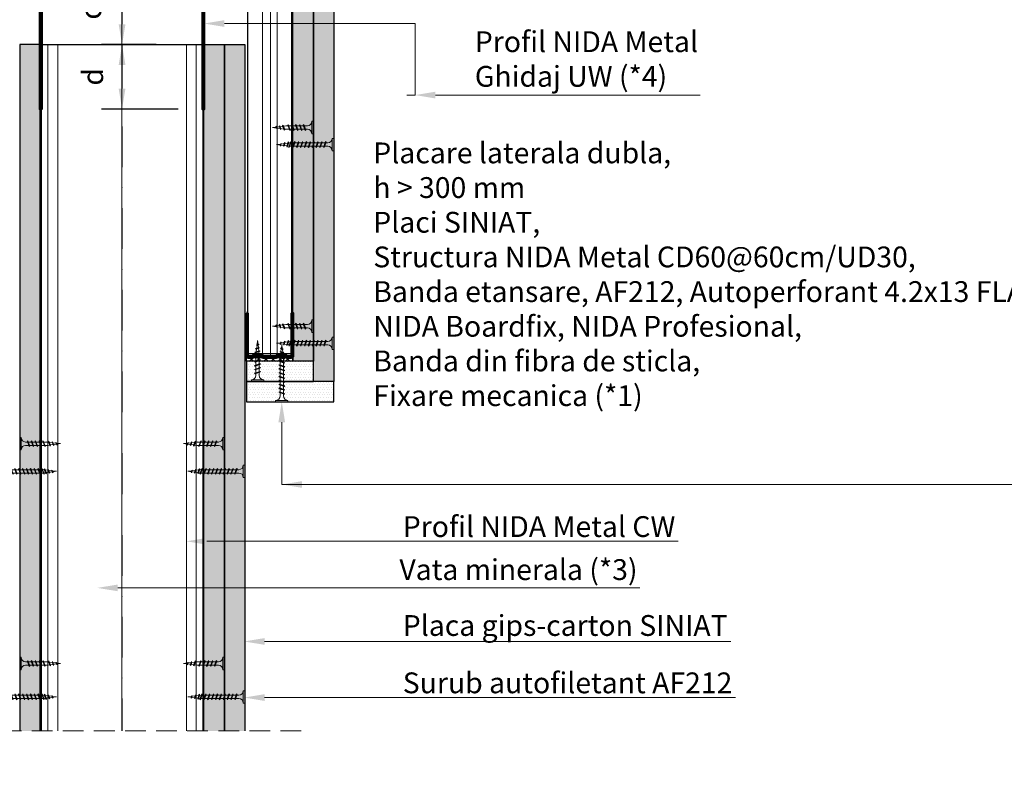
# Model space of a CAD drawing. Units: inches. Extents: x -15710 to 84410, y -39416 to 7608.
# Drawn here: x 24306 to 24909, y -23745 to -23286 of the extents above; entities that cross this region are included whole.
import ezdxf
from ezdxf import colors
from ezdxf.entities.mleader import LeaderData, LeaderLine
from ezdxf.math import Vec2, Vec3

# ---------------------------------------------------------------- set-up
doc = ezdxf.new("R2010")
doc.units = ezdxf.units.IN
doc.header["$MEASUREMENT"] = 0
for name, pattern in [('AUSGEZOGEN', [0]), ('DASHDOT', [1, 0.5, -0.25, 0, -0.25]), ('DASHED', [19.05, 12.7, -6.35])]:
    doc.linetypes.add(name, pattern=pattern)
for name, color, linetype, lineweight in [('S_AXE', 103, 'DASHDOT', 13), ('S_IZOLATIE', 50, 'Continuous', 15), ('S_PIESA 2', 11, 'Continuous', 25), ('S_PIESA 3', 107, 'Continuous', 60), ('S_PIESA 5', 40, 'Continuous', 60), ('S_PLACI NIDA', 1, 'Continuous', 30), ('S_PROFIL 1', 170, 'Continuous', 60), ('S_SURUBURI DIBLURI', 30, 'Continuous', 18), ('S_TEXT', 7, 'Continuous', 13)]:
    doc.layers.add(name, color=color, linetype=linetype, lineweight=lineweight)
doc.styles.add('1_1 RUBRIK', font='txt', dxfattribs={"height": 2.55})
doc.styles.add('1_5 RUBRIK', font='txt', dxfattribs={"height": 12.75})
doc.styles.get("Standard").update_dxf_attribs({"font": 'arial.ttf'})
doc.linetypes.add('BATTING', pattern='A,0.0001,-0.1,[134,ltypeshp.shx,S=0.1,R=0,X=-0.1,Y=0],-0.2,[134,ltypeshp.shx,S=0.1,R=180,X=0.1,Y=0],-0.1', length=0.4001)
doc.dimstyles.new('1_5 DIM', dxfattribs={"dimscale": 5, "dimtxt": 12.75, "dimasz": 2.5, "dimexe": 2.5, "dimexo": 3, "dimgap": 1, "dimtad": 1, "dimzin": 9, "dimdsep": 46, "dimtxsty": '1_5 RUBRIK', "dimcen": 2.5, "dimdle": 0.025, "dimclrt": 256, "dimazin": 2, "dimtfac": 1, "dimtix": 1, "dimtmove": 2, "dimatfit": 1, "dimfxl": 5, "dimtolj": 1, "dimtzin": 9, "dimarcsym": 0})

# ---------------------------------------------------------------- blocks, each defined once
blk = doc.blocks.new('AF 212x25')
at = {"layer": 'S_SURUBURI DIBLURI', "linetype": 'AUSGEZOGEN', "lineweight": 13}
for p, q in [((64435.2, -14724.2), (64436.11, -14724.2)), ((64435.2, -14731.84), (64435.2, -14724.2)), ((64436.11, -14724.2), (64436.11, -14731.84)), ((64436.11, -14724.31), (64436.11, -14724.2)), ((64438.85, -14727.05), (64451.98, -14727.05)), ((64439.91, -14729.54), (64440.88, -14726.67)), ((64440.17, -14729.9), (64441.09, -14726.25)), ((64441.35, -14726.6), (64440.39, -14729.47)), ((64441.09, -14726.25), (64440.88, -14726.67)), ((64441.09, -14726.25), (64441.35, -14726.6)), ((64441.2, -14727.05), (64443.12, -14727.05)), ((64442.28, -14729.54), (64443.25, -14726.67)), ((64442.55, -14729.9), (64443.46, -14726.25)), ((64443.73, -14726.6), (64442.76, -14729.47)), ((64443.46, -14726.25), (64443.25, -14726.67)), ((64443.46, -14726.25), (64443.73, -14726.6)), ((64444.66, -14729.54), (64445.62, -14726.67)), ((64444.92, -14729.9), (64445.83, -14726.25)), ((64446.1, -14726.6), (64445.14, -14729.47)), ((64445.83, -14726.25), (64445.62, -14726.67)), ((64445.83, -14726.25), (64446.1, -14726.6)), ((64445.95, -14727.05), (64447.87, -14727.05)), ((64447.03, -14729.54), (64448, -14726.67)), ((64447.29, -14729.9), (64448.21, -14726.25)), ((64448.47, -14726.6), (64447.51, -14729.47)), ((64448.21, -14726.25), (64448, -14726.67)), ((64448.21, -14726.25), (64448.47, -14726.6)), ((64449.4, -14729.54), (64450.37, -14726.67)), ((64449.67, -14729.9), (64450.58, -14726.25)), ((64450.85, -14726.6), (64449.88, -14729.47)), ((64450.58, -14726.25), (64450.37, -14726.67)), ((64450.58, -14726.25), (64450.85, -14726.6)), ((64451.98, -14727.05), (64453.49, -14727.24)), ((64452.78, -14729.35), (64453.57, -14726.99)), ((64453.78, -14726.57), (64453.04, -14729.71)), ((64453.26, -14729.27), (64454.05, -14726.92)), ((64455.14, -14728.71), (64453.37, -14728.93)), ((64453.78, -14726.57), (64453.57, -14726.99)), ((64453.78, -14726.57), (64454.05, -14726.92)), ((64453.92, -14727.29), (64455.55, -14727.5)), ((64455.61, -14727.32), (64455.07, -14728.92)), ((64455.34, -14729.28), (64455.07, -14728.92)), ((64455.34, -14729.28), (64455.82, -14726.91)), ((64455.34, -14729.28), (64455.55, -14728.84)), ((64456.08, -14727.26), (64455.55, -14728.84)), ((64455.82, -14726.91), (64455.61, -14727.32)), ((64455.62, -14728.65), (64457.39, -14728.43)), ((64455.82, -14726.91), (64456.08, -14727.26)), ((64455.99, -14727.55), (64457.61, -14727.75)), ((64457.37, -14728.49), (64457.66, -14727.63)), ((64457.63, -14728.85), (64457.37, -14728.49)), ((64457.63, -14728.85), (64457.86, -14727.21)), ((64457.63, -14728.85), (64457.84, -14728.42)), ((64457.86, -14727.21), (64457.66, -14727.63)), ((64458.13, -14727.56), (64457.84, -14728.42)), ((64457.86, -14727.21), (64458.13, -14727.56)), ((64460.2, -14728.08), (64457.86, -14728.37)), ((64458.05, -14727.81), (64460.2, -14728.08)), ((64438.85, -14729.1), (64451.98, -14729.1)), ((64440.17, -14729.9), (64439.91, -14729.54)), ((64440.17, -14729.9), (64440.39, -14729.47)), ((64440.51, -14729.1), (64442.43, -14729.1)), ((64442.55, -14729.9), (64442.28, -14729.54)), ((64442.55, -14729.9), (64442.76, -14729.47)), ((64444.92, -14729.9), (64444.66, -14729.54)), ((64444.92, -14729.9), (64445.14, -14729.47)), ((64445.26, -14729.1), (64447.18, -14729.1)), ((64447.29, -14729.9), (64447.03, -14729.54)), ((64447.29, -14729.9), (64447.51, -14729.47)), ((64449.67, -14729.9), (64449.4, -14729.54)), ((64449.67, -14729.9), (64449.88, -14729.47)), ((64452.9, -14728.99), (64451.86, -14729.12)), ((64453.04, -14729.71), (64452.78, -14729.35)), ((64453.04, -14729.71), (64453.26, -14729.27))]:
    blk.add_line(p, q, dxfattribs=at)
at = {"layer": 'S_SURUBURI DIBLURI', "linetype": 'Continuous', "lineweight": 0}
blk.add_line((64436.11, -14731.84), (64435.2, -14731.84), dxfattribs=at)
at = {"layer": 'S_SURUBURI DIBLURI', "linetype": 'AUSGEZOGEN', "lineweight": 13}
for centre, start, end in [((64438.85, -14724.31), 180, 270), ((64438.85, -14731.84), 90, 180)]:
    blk.add_arc(centre, 2.74, start, end, dxfattribs=at)
blk = doc.blocks.new('NIDA Metal UW 80x100x80 0_8mm - s')
at = {"layer": 'S_PIESA 3'}
blk.add_lwpolyline([(1669.43, 1067.13), (1669.43, 1146.13), (1670.23, 1146.13), (1670.23, 1067.13, 0.414214), (1670.43, 1066.93), (1768.83, 1066.93, 0.414214), (1769.03, 1067.13), (1769.03, 1146.13), (1769.83, 1146.13), (1769.83, 1067.13, -0.414214), (1768.83, 1066.13), (1670.43, 1066.13, -0.414214)], format="xyb", close=True, dxfattribs=at)
blk = doc.blocks.new('*D292')
at = {"layer": 'Defpoints', "color": 0, "transparency": 16777216}
for p in [(24368.7, -23261.93), (24404.68, -23261.93), (24404.68, -23301.43)]:
    blk.add_point(p, dxfattribs=at)
at = {"layer": 'S_TEXT', "color": 0, "lineweight": -2, "transparency": 16777216}
for p, q in [((24389.68, -23261.93), (24356.2, -23261.93)), ((24368.7, -23288.93), (24368.7, -23274.43)), ((24389.68, -23301.43), (24356.2, -23301.43))]:
    blk.add_line(p, q, dxfattribs=at)
at = {"layer": 'S_TEXT', "color": 0, "transparency": 16777216}
for points in [[(24366.62, -23274.43), (24370.78, -23274.43), (24368.7, -23261.93)], [(24366.62, -23288.93), (24370.78, -23288.93), (24368.7, -23301.43)]]:
    blk.add_solid(points, dxfattribs=at)
at = {"layer": 'S_TEXT', "lineweight": 13, "transparency": 16777216, "insert": (24349.6, -23281.68), "char_height": 12.75, "attachment_point": 5, "rotation": 90, "style": '1_5 RUBRIK'}
blk.add_mtext('\\A1;c', dxfattribs=at)
blk = doc.blocks.new('*D293')
at = {"layer": 'Defpoints', "color": 0, "transparency": 16777216}
for p in [(24368.7, -23301.43), (24404.68, -23301.43), (24418.1, -23340.93)]:
    blk.add_point(p, dxfattribs=at)
at = {"layer": 'S_TEXT', "color": 0, "lineweight": -2, "transparency": 16777216}
for p, q in [((24389.68, -23301.43), (24356.2, -23301.43)), ((24368.7, -23328.43), (24368.7, -23313.93)), ((24403.1, -23340.93), (24356.2, -23340.93))]:
    blk.add_line(p, q, dxfattribs=at)
at = {"layer": 'S_TEXT', "color": 0, "transparency": 16777216}
for points in [[(24366.62, -23313.93), (24370.78, -23313.93), (24368.7, -23301.43)], [(24366.62, -23328.43), (24370.78, -23328.43), (24368.7, -23340.93)]]:
    blk.add_solid(points, dxfattribs=at)
at = {"layer": 'S_TEXT', "lineweight": 13, "transparency": 16777216, "insert": (24350.73, -23321.18), "char_height": 12.75, "attachment_point": 5, "rotation": 90, "style": '1_5 RUBRIK'}
blk.add_mtext('\\A1;d', dxfattribs=at)
blk = doc.blocks.new('Profil NIDA standard UD 30 - s')
at = {"layer": 'S_PIESA 5'}
blk.add_lwpolyline([(-76.98, 846.53), (-76.98, 820.53, 0.414214), (-75.98, 819.53), (-72.98, 819.53), (-72.18, 820.33), (-67.78, 820.33), (-66.98, 819.53), (-58.48, 819.53), (-57.68, 820.33), (-53.28, 820.33), (-52.48, 819.53), (-49.48, 819.53, 0.414214), (-48.48, 820.53), (-48.48, 846.53), (-49.08, 846.53), (-49.08, 820.53, -0.414214), (-49.48, 820.13), (-52.23, 820.13), (-53.03, 820.93), (-57.93, 820.93), (-58.73, 820.13), (-66.73, 820.13), (-67.53, 820.93), (-72.43, 820.93), (-73.23, 820.13), (-75.98, 820.13, -0.414214), (-76.38, 820.53), (-76.38, 846.53)], format="xyb", close=True, dxfattribs=at)
blk = doc.blocks.new('AF 212x35')
at = {"layer": 'S_SURUBURI DIBLURI', "linetype": 'AUSGEZOGEN', "lineweight": 13}
for p, q in [((64435.2, -14672.37), (64436.11, -14672.37)), ((64435.2, -14680.01), (64435.2, -14672.37)), ((64436.11, -14672.37), (64436.11, -14680.01)), ((64436.11, -14672.48), (64436.11, -14672.37)), ((64440.17, -14678.07), (64441.09, -14674.42)), ((64441.09, -14674.42), (64440.88, -14674.84)), ((64441.09, -14674.42), (64441.35, -14674.77)), ((64442.55, -14678.07), (64443.46, -14674.42)), ((64443.46, -14674.42), (64443.25, -14674.84)), ((64443.46, -14674.42), (64443.73, -14674.77)), ((64444.92, -14678.07), (64445.83, -14674.42)), ((64445.83, -14674.42), (64445.62, -14674.84)), ((64445.83, -14674.42), (64446.1, -14674.77)), ((64447.29, -14678.07), (64448.21, -14674.42)), ((64448.21, -14674.42), (64448, -14674.84)), ((64448.21, -14674.42), (64448.47, -14674.77)), ((64449.67, -14678.07), (64450.58, -14674.42)), ((64450.58, -14674.42), (64450.37, -14674.84)), ((64450.58, -14674.42), (64450.85, -14674.77)), ((64452.04, -14678.07), (64452.95, -14674.42)), ((64452.95, -14674.42), (64452.74, -14674.84)), ((64452.95, -14674.42), (64453.22, -14674.77)), ((64454.41, -14678.07), (64455.32, -14674.42)), ((64455.32, -14674.42), (64455.12, -14674.84)), ((64455.32, -14674.42), (64455.59, -14674.77)), ((64456.78, -14678.07), (64457.7, -14674.42)), ((64457.7, -14674.42), (64457.49, -14674.84)), ((64457.7, -14674.42), (64457.96, -14674.77)), ((64459.16, -14678.07), (64460.07, -14674.42)), ((64460.07, -14674.42), (64459.86, -14674.84)), ((64460.07, -14674.42), (64460.34, -14674.77)), ((64461.53, -14678.07), (64462.44, -14674.42)), ((64462.44, -14674.42), (64462.23, -14674.84)), ((64462.44, -14674.42), (64462.71, -14674.77)), ((64438.85, -14675.22), (64454.99, -14675.22)), ((64438.85, -14677.27), (64454.3, -14677.27)), ((64439.91, -14677.71), (64440.88, -14674.84)), ((64440.17, -14678.07), (64439.91, -14677.71)), ((64440.17, -14678.07), (64440.39, -14677.64)), ((64441.35, -14674.77), (64440.39, -14677.64)), ((64440.51, -14677.27), (64442.43, -14677.27)), ((64441.2, -14675.22), (64443.12, -14675.22)), ((64442.28, -14677.71), (64443.25, -14674.84)), ((64442.55, -14678.07), (64442.28, -14677.71)), ((64442.55, -14678.07), (64442.76, -14677.64)), ((64443.73, -14674.77), (64442.76, -14677.64)), ((64444.66, -14677.71), (64445.62, -14674.84)), ((64444.92, -14678.07), (64444.66, -14677.71)), ((64444.92, -14678.07), (64445.14, -14677.64)), ((64446.1, -14674.77), (64445.14, -14677.64)), ((64445.26, -14677.27), (64447.18, -14677.27)), ((64445.95, -14675.22), (64447.87, -14675.22)), ((64447.03, -14677.71), (64448, -14674.84)), ((64447.29, -14678.07), (64447.03, -14677.71)), ((64447.29, -14678.07), (64447.51, -14677.64)), ((64448.47, -14674.77), (64447.51, -14677.64)), ((64449.4, -14677.71), (64450.37, -14674.84)), ((64449.67, -14678.07), (64449.4, -14677.71)), ((64449.67, -14678.07), (64449.88, -14677.64)), ((64450.85, -14674.77), (64449.88, -14677.64)), ((64450, -14677.27), (64451.92, -14677.27)), ((64450.69, -14675.22), (64452.61, -14675.22)), ((64451.78, -14677.71), (64452.74, -14674.84)), ((64452.04, -14678.07), (64451.78, -14677.71)), ((64452.04, -14678.07), (64452.25, -14677.64)), ((64453.22, -14674.77), (64452.25, -14677.64)), ((64454.15, -14677.71), (64455.12, -14674.84)), ((64454.41, -14678.07), (64454.15, -14677.71)), ((64454.41, -14678.07), (64454.63, -14677.64)), ((64455.59, -14674.77), (64454.63, -14677.64)), ((64454.75, -14677.27), (64456.67, -14677.27)), ((64455.44, -14675.22), (64457.36, -14675.22)), ((64456.52, -14677.71), (64457.49, -14674.84)), ((64456.78, -14678.07), (64456.52, -14677.71)), ((64456.78, -14678.07), (64457, -14677.64)), ((64457.96, -14674.77), (64457, -14677.64)), ((64457.12, -14677.27), (64459.04, -14677.27)), ((64457.81, -14675.22), (64459.73, -14675.22)), ((64458.9, -14677.71), (64459.86, -14674.84)), ((64459.16, -14678.07), (64458.9, -14677.71)), ((64459.16, -14678.07), (64459.37, -14677.64)), ((64460.34, -14674.77), (64459.37, -14677.64)), ((64459.5, -14677.27), (64461.42, -14677.27)), ((64460.19, -14675.22), (64461.98, -14675.22)), ((64461.27, -14677.71), (64462.23, -14674.84)), ((64461.53, -14678.07), (64461.27, -14677.71)), ((64461.53, -14678.07), (64461.75, -14677.64)), ((64462.71, -14674.77), (64461.75, -14677.64)), ((64462.9, -14677.16), (64461.86, -14677.29)), ((64461.98, -14675.22), (64463.49, -14675.41)), ((64462.78, -14677.52), (64463.57, -14675.16)), ((64463.04, -14677.88), (64462.78, -14677.52)), ((64463.78, -14674.74), (64463.04, -14677.88)), ((64463.04, -14677.88), (64463.26, -14677.44)), ((64463.26, -14677.44), (64464.05, -14675.09)), ((64465.14, -14676.88), (64463.37, -14677.1)), ((64463.78, -14674.74), (64463.57, -14675.16)), ((64463.78, -14674.74), (64464.05, -14675.09)), ((64463.92, -14675.46), (64465.55, -14675.67)), ((64465.61, -14675.49), (64465.07, -14677.09)), ((64465.34, -14677.45), (64465.07, -14677.09)), ((64465.34, -14677.45), (64465.82, -14675.08)), ((64465.34, -14677.45), (64465.55, -14677.01)), ((64466.08, -14675.43), (64465.55, -14677.01)), ((64465.82, -14675.08), (64465.61, -14675.49)), ((64465.62, -14676.82), (64467.39, -14676.6)), ((64465.82, -14675.08), (64466.08, -14675.43)), ((64465.99, -14675.72), (64467.61, -14675.92)), ((64467.37, -14676.66), (64467.66, -14675.8)), ((64467.63, -14677.02), (64467.37, -14676.66)), ((64467.63, -14677.02), (64467.86, -14675.38)), ((64467.63, -14677.02), (64467.84, -14676.59)), ((64467.86, -14675.38), (64467.66, -14675.8)), ((64468.13, -14675.73), (64467.84, -14676.59)), ((64467.86, -14675.38), (64468.13, -14675.73)), ((64470.2, -14676.25), (64467.86, -14676.54)), ((64468.05, -14675.98), (64470.2, -14676.25))]:
    blk.add_line(p, q, dxfattribs=at)
at = {"layer": 'S_SURUBURI DIBLURI', "linetype": 'Continuous', "lineweight": 0}
blk.add_line((64436.11, -14680.01), (64435.2, -14680.01), dxfattribs=at)
at = {"layer": 'S_SURUBURI DIBLURI', "linetype": 'AUSGEZOGEN', "lineweight": 13}
for centre, start, end in [((64438.85, -14672.48), 180, 270), ((64438.85, -14680.01), 90, 180)]:
    blk.add_arc(centre, 2.74, start, end, dxfattribs=at)
blk = doc.blocks.new('*D290')
at = {"layer": 'Defpoints', "color": 0, "transparency": 16777216}
for p in [(24100.89, -23301.43), (24293.5, -23301.43), (24306, -23546.1)]:
    blk.add_point(p, dxfattribs=at)
at = {"layer": 'S_TEXT', "color": 0, "lineweight": -2, "transparency": 16777216}
for p, q in [((24278.5, -23301.43), (24088.39, -23301.43)), ((24100.89, -23533.6), (24100.89, -23313.93)), ((24291, -23546.1), (24088.39, -23546.1))]:
    blk.add_line(p, q, dxfattribs=at)
at = {"layer": 'S_TEXT', "color": 0, "transparency": 16777216}
for points in [[(24098.81, -23313.93), (24102.97, -23313.93), (24100.89, -23301.43)], [(24098.81, -23533.6), (24102.97, -23533.6), (24100.89, -23546.1)]]:
    blk.add_solid(points, dxfattribs=at)
at = {"layer": 'S_TEXT', "lineweight": 13, "transparency": 16777216, "insert": (24052.89, -23436.26), "char_height": 12.75, "width": 1810.0941, "attachment_point": 5, "rotation": 90, "style": '1_5 RUBRIK'}
blk.add_mtext('\\A1;>300mm\\PNu se vor fixa\\P placile NIDA de structura \\Pmetalica a peretelui', dxfattribs=at)

msp = doc.modelspace()

# ---------------------------------------------------------------- hatches: boundary and pattern name
at = {"layer": 'S_PIESA 2', "lineweight": 9}
h = msp.add_hatch(dxfattribs=at)
h.set_pattern_fill('ANSI37', color=256, scale=25, angle=180)
h.set_pattern_definition([(225, (24920.8834, -27763.239), (2.2097087, -2.2097087), []), (315, (24920.8834, -27763.239), (2.2097087, 2.2097087), [])])
h.paths.add_polyline_path([(24473.401, -23493.147), (24473.401, -23495.397), (24444.901, -23495.397), (24444.901, -23493.147)])
at = {"layer": 'S_PLACI NIDA', "lineweight": 9}
h = msp.add_hatch(dxfattribs=at)
h.set_pattern_fill('DOTS', color=256, scale=25)
h.set_pattern_definition([(360, (20161.308, -24055.4047), (0.78125, 1.5625), [0, -1.5625])])
h.paths.add_polyline_path([(24485.901, -23206.426), (24473.401, -23206.426), (24473.401, -23495.397), (24485.901, -23495.397)])
h = msp.add_hatch(dxfattribs=at)
h.set_pattern_fill('DOTS', color=256, scale=25)
h.set_pattern_definition([(360, (20173.808, -24055.4047), (0.78125, 1.5625), [0, -1.5625])])
h.paths.add_polyline_path([(24498.401, -23206.426), (24485.901, -23206.426), (24485.901, -23507.897), (24498.401, -23507.897)])
h = msp.add_hatch(dxfattribs=at)
h.set_pattern_fill('DOTS', color=256, scale=25)
h.set_pattern_definition([(0, (20190.408, -24191.2073), (0.78125, 1.5625), [0, -1.5625])])
h.paths.add_polyline_path([(24306.001, -23722.166), (24318.501, -23722.166), (24318.501, -23301.426), (24306.001, -23301.426)])
h = msp.add_hatch(dxfattribs=at)
h.set_pattern_fill('DOTS', color=256, scale=25)
h.set_pattern_definition([(0, (20190.808, -24191.2073), (0.78125, 1.5625), [0, -1.5625])])
h.paths.add_polyline_path([(24418.901, -23722.166), (24431.401, -23722.166), (24431.401, -23301.426), (24418.901, -23301.426)])
h = msp.add_hatch(dxfattribs=at)
h.set_pattern_fill('DOTS', color=256, scale=25)
h.set_pattern_definition([(0, (20203.308, -24191.2073), (0.78125, 1.5625), [0, -1.5625])])
h.paths.add_polyline_path([(24431.401, -23722.166), (24443.901, -23722.166), (24443.901, -23301.426), (24431.401, -23301.426)])
h = msp.add_hatch(dxfattribs=at)
h.set_pattern_fill('DOTS', color=256, scale=25)
h.set_pattern_definition([(0, (15339.7893, -25606.8302), (0.78125, 1.5625), [0, -1.5625])])
h.paths.add_polyline_path([(24444.901, -23495.397), (24485.901, -23495.397), (24485.901, -23507.897), (24444.901, -23507.897)])
h = msp.add_hatch(dxfattribs=at)
h.set_pattern_fill('DOTS', color=256, scale=25)
h.set_pattern_definition([(0, (15339.7893, -25619.3302), (0.78125, 1.5625), [0, -1.5625])])
h.paths.add_polyline_path([(24444.901, -23507.897), (24498.401, -23507.897), (24498.401, -23520.397), (24444.901, -23520.397)])

# ---------------------------------------------------------------- linework, layer by layer
at = {"layer": 'S_AXE', "linetype": 'DASHDOT', "lineweight": 9, "ltscale": 50}
msp.add_line((24368.701, -23301.426), (24368.701, -23722.166), dxfattribs=at)
at = {"layer": 'S_IZOLATIE', "linetype": 'BATTING', "lineweight": 13, "ltscale": 75}
msp.add_line((24368.516, -23722.166), (24368.661, -23262.162), dxfattribs=at)
at = {"layer": 'S_IZOLATIE', "linetype": 'BATTING', "lineweight": 13, "ltscale": 30}
msp.add_lwpolyline([(24459.666, -23492.281), (24459.666, -23209.697)], dxfattribs=at)
at = {"layer": 'S_PIESA 2', "lineweight": 25}
msp.add_lwpolyline([(24473.401, -23493.147), (24473.401, -23495.397), (24444.901, -23495.397), (24444.901, -23493.147)], close=True, dxfattribs=at)
at = {"layer": 'S_PIESA 5', "color": 5, "lineweight": 30}
msp.add_lwpolyline([(24472.651, -23490.805), (24472.651, -23209.033), (24445.651, -23209.033), (24445.651, -23490.805)], close=True, dxfattribs=at)
at = {"layer": 'S_PIESA 5', "color": 5, "linetype": 'Continuous', "lineweight": 15, "ltscale": 0.5}
msp.add_lwpolyline([(24454.651, -23490.805), (24454.651, -23209.033), (24463.651, -23209.033), (24463.651, -23490.805)], dxfattribs=at)
at = {"layer": 'S_PLACI NIDA'}
for points in [[(24473.401, -23495.397), (24473.401, -23206.426), (24485.901, -23206.426), (24485.901, -23495.397)], [(24485.901, -23507.897), (24485.901, -23206.426), (24498.401, -23206.426), (24498.401, -23507.897)]]:
    msp.add_lwpolyline(points, close=True, dxfattribs=at)
for points in [[(24318.501, -23722.166), (24318.501, -23301.426), (24306.001, -23301.426), (24306.001, -23722.166)], [(24418.901, -23722.166), (24418.901, -23301.426), (24431.401, -23301.426), (24431.401, -23722.166)], [(24431.401, -23722.166), (24431.401, -23301.426), (24443.901, -23301.426), (24443.901, -23722.166)], [(24485.901, -23507.897), (24485.901, -23495.397), (24444.901, -23495.397), (24444.901, -23507.897), (24485.901, -23507.897)], [(24498.401, -23520.397), (24498.401, -23507.897), (24444.901, -23507.897), (24444.901, -23520.397), (24498.401, -23520.397)]]:
    msp.add_lwpolyline(points, dxfattribs=at)
at = {"layer": 'S_PROFIL 1', "lineweight": 15}
for p, q in [((24323.301, -23722.166), (24323.301, -23301.426)), ((24329.301, -23722.166), (24329.301, -23301.426)), ((24408.083, -23722.166), (24408.083, -23301.426)), ((24414.083, -23722.166), (24414.083, -23301.426))]:
    msp.add_line(p, q, dxfattribs=at)
at = {"layer": 'S_PROFIL 1', "lineweight": 30}
msp.add_lwpolyline([(24319.301, -23722.166), (24319.301, -23301.426), (24418.101, -23301.426), (24418.101, -23722.166)], dxfattribs=at)
at = {"layer": 'S_TEXT', "linetype": 'DASHED'}
msp.add_line((24478.501, -23722.166), (24258.501, -23722.166), dxfattribs=at)

# ---------------------------------------------------------------- block references
at = {"layer": 'S_SURUBURI DIBLURI', "xscale": -1}
for p in [(88921.098, -8624.242), (88921.098, -8745.979)]:
    msp.add_blockref('AF 212x25', p, dxfattribs=at)
at = {"layer": 'S_SURUBURI DIBLURI'}
for name, p, rotation in [('AF 212x35', (88933.598, -38038.97), 180), ('AF 212x35', (9790.336, -87955.594), 90.00000000000001), ('AF 212x35', (88933.598, -38160.707), 180), ('AF 212x25', (88866.598, -38274.119), 180), ('AF 212x35', (88879.098, -38239.249), 180), ('AF 212x25', (88866.598, -38408.844), 180), ('AF 212x35', (88879.098, -38377.505), 180)]:
    msp.add_blockref(name, p, dxfattribs=dict(at, rotation=rotation))
at = {"layer": 'S_SURUBURI DIBLURI', "xscale": -1}
for name, p, rotation in [('AF 212x25', (39179.825, -87943.094), 270), ('AF 212x25', (-40129.197, -38274.119), 180), ('AF 212x35', (-40141.697, -38239.249), 180), ('AF 212x25', (-40129.197, -38408.844), 180), ('AF 212x35', (-40141.697, -38377.505), 180)]:
    msp.add_blockref(name, p, dxfattribs=dict(at, rotation=rotation))
at = {"layer": 'S_TEXT', "rotation": 180}
msp.add_blockref('NIDA Metal UW 80x100x80 0_8mm - s', (26088.326, -22194.798), dxfattribs=at)
at = {"layer": 'S_TEXT'}
msp.add_blockref('Profil NIDA standard UD 30 - s', (24521.883, -24312.675), dxfattribs=at)

# ---------------------------------------------------------------- dimensions: what is measured, and where the dimension line sits
at = {"layer": 'S_TEXT', "lineweight": 13}
for base, p1, p2, text, picture, middle in [((24100.891, -23301.426), (24306.001, -23546.098), (24293.501, -23301.426), '>300mm\\PNu se vor fixa\\P placile NIDA de structura \\Pmetalica a peretelui', '*D290', (24052.886, -23436.262)), ((24368.701, -23261.926), (24404.678, -23301.426), (24404.678, -23261.926), 'c', '*D292', (24349.602, -23281.676)), ((24368.701, -23301.426), (24418.101, -23340.926), (24404.678, -23301.426), 'd', '*D293', (24350.725, -23321.176))]:
    dim = msp.add_linear_dim(base=base, p1=p1, p2=p2, angle=90, text=text, dimstyle='1_5 DIM', dxfattribs=at)
    dim.commit()
    dim.dimension.update_dxf_attribs({"geometry": picture, "text_midpoint": middle, "dimtype": 160})

# ---------------------------------------------------------------- leaders
at = {"layer": 'S_TEXT'}
ml = msp.add_multileader_mtext('Standard', dxfattribs=at)
ml.set_content('', color=256, style='1_5 RUBRIK')
ml.set_leader_properties(color=256, linetype='ByLayer', lineweight=-1)
ml.build(insert=Vec2(0, 0))
ml.multileader.update_dxf_attribs({"has_dogleg": 0, "text_left_attachment_type": 5, "text_right_attachment_type": 6, "dogleg_length": 0, "arrow_head_size": 12.5, "scale": 5})
ctx = ml.context
ctx.base_point, ctx.scale, ctx.char_height, ctx.arrow_head_size, ctx.landing_gap_size, ctx.plane_origin = Vec3(24538.174, -23332.372), 5, 12.75, 12.5, 5, Vec3(24381.103, -23144.717)
ctx.left_attachment, ctx.right_attachment = 5, 6
notes = []
notes.append((ctx, [(0, (1, 1, 0), (24548.174, -23332.372), (-1, 0), 0, [(0, [(24418.901, -23288.511), (24548.174, -23288.511)], 0, [])])]))
ctx.mtext.insert, ctx.mtext.flow_direction = Vec3(24543.174, -23319.622), 5
ml = msp.add_multileader_mtext('Standard', dxfattribs=at)
ml.set_content('Profil NIDA Metal\\PGhidaj UW (*4)', color=256, style='1_5 RUBRIK')
ml.set_leader_properties(color=256, linetype='ByLayer', lineweight=-1)
ml.build(insert=Vec2(0, 0))
ml.multileader.update_dxf_attribs({"has_dogleg": 0, "text_left_attachment_type": 5, "text_right_attachment_type": 6, "dogleg_length": 0, "arrow_head_size": 12.5, "scale": 5})
ctx = ml.context
ctx.base_point, ctx.scale, ctx.char_height, ctx.arrow_head_size, ctx.landing_gap_size, ctx.plane_origin = Vec3(24579.805, -23332.372), 5, 12.75, 12.5, 5, Vec3(24596.904, -23318.148)
ctx.left_attachment, ctx.right_attachment = 5, 6
notes.append((ctx, [(0, (1, 1, 0), (24579.805, -23332.372), (1, 0), 0, [(0, [(24548.174, -23332.372), (24579.805, -23332.372)], 0, [])])]))
ctx.mtext.insert, ctx.mtext.width, ctx.mtext.flow_direction = Vec3(24584.805, -23293.265), 168.78416, 5
ml = msp.add_multileader_mtext('Standard', dxfattribs=at)
ml.set_content('\\A1;Placare laterala dubla,\\Ph > 300 mm\\PPlaci SINIAT, \\PStructura NIDA Metal CD60@60cm/UD30,\\PBanda etansare, AF212, Autoperforant 4.2x13 FLAT HEAD\\PNIDA Boardfix, NIDA Profesional,\\PBanda din fibra de sticla,\\PFixare mecanica (*1)', color=256, style='1_5 RUBRIK')
ml.set_leader_properties(color=256, linetype='ByLayer', lineweight=-1)
ml.build(insert=Vec2(0, 0))
ml.multileader.update_dxf_attribs({"has_dogleg": 0, "text_left_attachment_type": 5, "text_right_attachment_type": 6, "dogleg_length": 0, "arrow_head_size": 12.5, "scale": 5})
ctx = ml.context
ctx.base_point, ctx.scale, ctx.char_height, ctx.arrow_head_size, ctx.landing_gap_size, ctx.plane_origin = Vec3(24517.599, -23571.063), 5, 12.75, 12.5, 5, Vec3(24484.548, -23556.839)
ctx.left_attachment, ctx.right_attachment = 5, 6
notes.append((ctx, [(0, (1, 1, 0), (24517.599, -23571.063), (1, 0), 0, [(0, [(24466.535, -23571.063), (24517.599, -23571.063)], 0, [])])]))
ctx.mtext.insert, ctx.mtext.width, ctx.mtext.flow_direction = Vec3(24522.599, -23361.434), 283.58428, 5
ml = msp.add_multileader_mtext('Standard', dxfattribs=at)
ml.set_content('')
ml.set_leader_properties(color=256, linetype='ByLayer', lineweight=-1)
ml.build(insert=Vec2(0, 0))
ml.multileader.update_dxf_attribs({"has_dogleg": 0, "text_left_attachment_type": 5, "text_right_attachment_type": 6, "dogleg_length": 0, "arrow_head_size": 12.5, "scale": 5})
ctx = ml.context
ctx.base_point, ctx.scale, ctx.char_height, ctx.arrow_head_size, ctx.landing_gap_size, ctx.plane_origin, ctx.plane_x_axis, ctx.plane_y_axis = Vec3(24537.358, -23571.063), 5, 12.75, 12.5, 5, Vec3(24466.535, -23427.48), Vec3(-1, 0), Vec3(0, -1)
ctx.left_attachment, ctx.right_attachment = 5, 6
notes.append((ctx, [(1, (1, 1, 0), (24537.358, -23571.063), (1, 0), 0, [(0, [(24466.535, -23520.397), (24466.535, -23571.063)], 0, [])])]))
ctx.mtext, ml.multileader.dxf.content_type = None, 0
ml = msp.add_multileader_mtext('Standard', dxfattribs=at)
ml.set_content('Profil NIDA Metal CW', color=256, style='1_5 RUBRIK')
ml.set_leader_properties(color=256, linetype='ByLayer', lineweight=-1)
ml.build(insert=Vec2(0, 0))
ml.multileader.update_dxf_attribs({"has_dogleg": 0, "text_left_attachment_type": 5, "text_right_attachment_type": 6, "dogleg_length": 0, "arrow_head_size": 12.5, "scale": 5})
ctx = ml.context
ctx.base_point, ctx.scale, ctx.char_height, ctx.arrow_head_size, ctx.landing_gap_size, ctx.plane_origin = Vec3(24535.663, -23605.88), 5, 12.75, 12.5, 5, Vec3(24502.612, -23591.656)
ctx.left_attachment, ctx.right_attachment = 5, 6
notes.append((ctx, [(0, (1, 1, 0), (24535.663, -23605.88), (1, 0), 0, [(0, [(24408.083, -23605.88), (24535.663, -23605.88)], 0, [])])]))
ctx.mtext.insert, ctx.mtext.width, ctx.mtext.flow_direction = Vec3(24540.663, -23590.49), 195.26235, 5
ml = msp.add_multileader_mtext('Standard', dxfattribs=at)
ml.set_content('Vata minerala (*3)', color=256, style='1_1 RUBRIK')
ml.set_leader_properties(color=256, linetype='ByLayer', lineweight=-1)
ml.build(insert=Vec2(0, 0))
ml.multileader.update_dxf_attribs({"has_dogleg": 0, "text_left_attachment_type": 5, "text_right_attachment_type": 6, "dogleg_length": 0, "arrow_head_size": 12.5, "scale": 5})
ctx = ml.context
ctx.base_point, ctx.scale, ctx.char_height, ctx.arrow_head_size, ctx.landing_gap_size, ctx.plane_origin = Vec3(24533.588, -23634.446), 5, 12.75, 12.5, 5, Vec3(24533.061, -23620.222)
ctx.left_attachment, ctx.right_attachment = 5, 6
notes.append((ctx, [(0, (1, 1, 0), (24533.588, -23634.446), (1, 0), 0, [(0, [(24353.572, -23634.446), (24543.454, -23634.446)], 0, [])])]))
ctx.mtext.insert, ctx.mtext.width, ctx.mtext.flow_direction = Vec3(24538.588, -23616.859), 441.63976, 5
ml = msp.add_multileader_mtext('Standard', dxfattribs=at)
ml.set_content('Placa gips-carton SINIAT', color=256, style='1_5 RUBRIK')
ml.set_leader_properties(color=256, linetype='ByLayer', lineweight=-1)
ml.build(insert=Vec2(0, 0))
ml.multileader.update_dxf_attribs({"has_dogleg": 0, "text_left_attachment_type": 5, "text_right_attachment_type": 6, "dogleg_length": 0, "arrow_head_size": 12.5, "scale": 5})
ctx = ml.context
ctx.base_point, ctx.scale, ctx.char_height, ctx.arrow_head_size, ctx.landing_gap_size, ctx.plane_origin = Vec3(24535.663, -23667.285), 5, 12.75, 12.5, 5, Vec3(24502.612, -23653.061)
ctx.left_attachment, ctx.right_attachment = 5, 6
notes.append((ctx, [(0, (1, 1, 0), (24535.663, -23667.285), (1, 0), 0, [(0, [(24443.489, -23667.285), (24535.663, -23667.285)], 0, [])])]))
ctx.mtext.insert, ctx.mtext.width, ctx.mtext.flow_direction = Vec3(24540.663, -23651.118), 395.43611, 5
ml = msp.add_multileader_mtext('Standard', dxfattribs=at)
ml.set_content('Surub autofiletant AF212', color=256, style='1_5 RUBRIK')
ml.set_leader_properties(color=256, linetype='ByLayer', lineweight=-1)
ml.build(insert=Vec2(0, 0))
ml.multileader.update_dxf_attribs({"has_dogleg": 0, "text_left_attachment_type": 5, "text_right_attachment_type": 6, "dogleg_length": 0, "arrow_head_size": 12.5, "scale": 5})
ctx = ml.context
ctx.base_point, ctx.scale, ctx.char_height, ctx.arrow_head_size, ctx.landing_gap_size, ctx.plane_origin = Vec3(24535.663, -23701.67), 5, 12.75, 12.5, 5, Vec3(24502.612, -23687.446)
ctx.left_attachment, ctx.right_attachment = 5, 6
notes.append((ctx, [(0, (1, 1, 0), (24535.663, -23701.67), (1, 0), 0, [(0, [(24443.489, -23701.67), (24535.663, -23701.67)], 0, [])])]))
ctx.mtext.insert, ctx.mtext.width, ctx.mtext.flow_direction = Vec3(24540.663, -23686.28), 236.5784, 5
for ctx, leaders in notes:
    for number, flags, end, landing, length, lines in leaders:
        leader = LeaderData()
        leader.index, (leader.has_last_leader_line, leader.has_dogleg_vector, leader.attachment_direction) = number, flags
        leader.last_leader_point, leader.dogleg_vector, leader.dogleg_length = Vec3(end), Vec3(landing), length
        for number, points, colour, breaks in lines:
            line = LeaderLine()
            line.index, line.vertices, line.color, line.breaks = number, Vec3.list(points), colors.encode_raw_color(colour), breaks
            leader.lines.append(line)
        ctx.leaders.append(leader)

doc.saveas('drawing.dxf')
